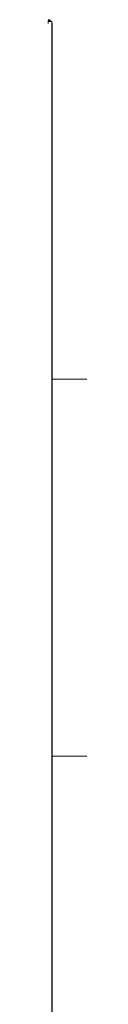
# Model space of a CAD drawing. Units: millimetres. Extents: x -5380 to 12169, y 19502 to 121930.
# Drawn here: x -478 to -464, y 22508 to 22939 of the extents above; entities that cross this region are included whole.
import ezdxf

# ---------------------------------------------------------------- set-up
doc = ezdxf.new("R2010")
doc.units = ezdxf.units.MM
doc.layers.add('Sichtbare Kanten(DIN)', color=179, linetype='Continuous', lineweight=18)

msp = doc.modelspace()

# ---------------------------------------------------------------- linework, layer by layer
at = {"layer": 'Sichtbare Kanten(DIN)', "color": 0}
for p, q in [((-477.51, 22938.31), (-477.51, 22937.98)), ((-477.51, 22938.31), (-476.71, 22938.31)), ((-477.51, 22937.98), (-477.51, 22937.18)), ((-477.51, 22937.98), (-475.91, 22937.98)), ((-476.71, 22937.98), (-476.38, 22938.31)), ((-476.71, 22937.98), (-476.71, 22938.31)), ((-475.91, 22937.18), (-475.91, 22937.98)), ((-475.91, 22937.28), (-475.71, 22937.28)), ((-475.91, 22186.78), (-475.91, 22937.18)), ((-475.71, 22935.78), (-475.71, 22937.28)), ((-475.71, 22178.3), (-475.71, 22935.78)), ((-375.51, 22781.43), (-475.71, 22781.43)), ((-475.71, 22616.43), (-375.51, 22616.43))]:
    msp.add_line(p, q, dxfattribs=at)
at = {"layer": 'Sichtbare Kanten(DIN)', "color": 0, "flags": 128}
for points in [[(-477.51, 22938.78), (-477.46, 22938.78), (-477.41, 22938.78), (-477.35, 22938.77), (-477.3, 22938.77), (-477.25, 22938.76), (-477.2, 22938.75), (-477.15, 22938.74), (-477.1, 22938.73), (-477.05, 22938.72), (-477, 22938.7), (-476.95, 22938.68), (-476.9, 22938.66), (-476.86, 22938.64), (-476.81, 22938.62), (-476.76, 22938.6), (-476.72, 22938.57), (-476.67, 22938.55), (-476.63, 22938.52), (-476.58, 22938.49), (-476.54, 22938.46), (-476.5, 22938.42), (-476.46, 22938.39), (-476.42, 22938.35), (-476.38, 22938.31)], [(-476.71, 22938.31), (-476.74, 22938.35), (-476.77, 22938.39), (-476.81, 22938.42), (-476.84, 22938.46), (-476.87, 22938.49), (-476.9, 22938.52), (-476.94, 22938.55), (-476.97, 22938.57), (-477, 22938.6), (-477.03, 22938.62), (-477.07, 22938.64), (-477.1, 22938.66), (-477.13, 22938.68), (-477.16, 22938.7), (-477.2, 22938.72), (-477.23, 22938.73), (-477.26, 22938.74), (-477.3, 22938.75), (-477.33, 22938.76), (-477.37, 22938.77), (-477.4, 22938.77), (-477.44, 22938.78), (-477.47, 22938.78), (-477.51, 22938.78)]]:
    msp.add_lwpolyline(points, dxfattribs=at)
at = {"layer": 'Sichtbare Kanten(DIN)', "color": 0}
msp.add_arc((-477.51, 22937.18), 1.6, 30, 45, dxfattribs=at)

doc.saveas('drawing.dxf')
